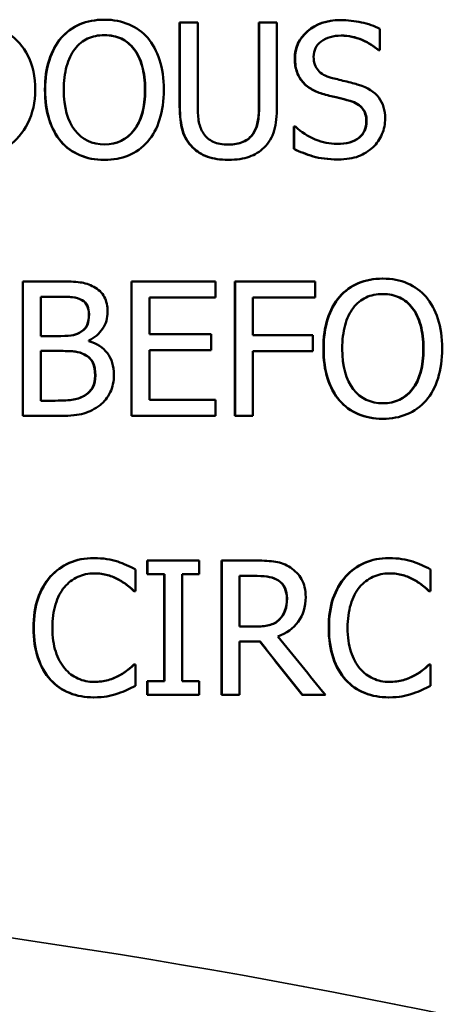
# Model space of a CAD drawing. Units: inches. Extents: x 0.1 to 21.9, y 0.1 to 16.9.
# Drawn here: x 10.2 to 10.3, y 11.8 to 12.2 of the extents above; entities that cross this region are included whole.
import ezdxf

# ---------------------------------------------------------------- set-up
doc = ezdxf.new("R2010")
doc.units = ezdxf.units.IN
doc.header["$MEASUREMENT"] = 0
doc.layers.add('Visible (ANSI)', color=7, linetype='Continuous', lineweight=50)
doc.layers.add('Visible Narrow (ANSI)', color=7, linetype='Continuous', lineweight=35)

msp = doc.modelspace()

# ---------------------------------------------------------------- linework, layer by layer
at = {"layer": 'Visible (ANSI)'}
for p, q in [((10.20366, 12.21472), (10.20375, 12.21472)), ((10.23174, 12.21367), (10.23184, 12.21367)), ((10.23174, 12.18247), (10.23174, 12.21367)), ((10.23848, 12.21367), (10.23184, 12.21367)), ((10.23184, 12.18247), (10.23184, 12.21367)), ((10.23848, 12.21367), (10.23848, 12.18247)), ((10.26122, 12.21367), (10.26132, 12.21367)), ((10.26122, 12.18231), (10.26122, 12.21367)), ((10.26795, 12.21367), (10.26132, 12.21367)), ((10.26132, 12.18231), (10.26132, 12.21367)), ((10.26795, 12.21367), (10.26795, 12.18247)), ((10.29135, 12.21456), (10.29146, 12.21456)), ((10.30629, 12.21132), (10.30629, 12.20338)), ((10.1876, 12.20796), (10.18769, 12.20796)), ((10.30569, 12.20338), (10.3058, 12.20338)), ((10.3058, 12.20338), (10.30629, 12.20338)), ((10.27781, 12.19122), (10.27792, 12.19122)), ((10.28605, 12.18681), (10.28616, 12.18681)), ((10.27421, 12.17501), (10.27432, 12.17501)), ((10.27421, 12.16667), (10.27421, 12.17501)), ((10.27481, 12.17501), (10.27432, 12.17501)), ((10.27432, 12.16667), (10.27432, 12.17501)), ((10.27421, 12.16667), (10.27432, 12.16667)), ((10.20366, 12.16262), (10.20375, 12.16262)), ((10.24978, 12.16262), (10.24988, 12.16262)), ((10.29058, 12.16278), (10.29069, 12.16278)), ((10.17334, 12.11742), (10.17342, 12.11742)), ((10.17334, 12.06742), (10.17334, 12.11742)), ((10.18665, 12.11742), (10.17342, 12.11742)), ((10.17342, 12.06742), (10.17342, 12.11742)), ((10.21379, 12.11742), (10.21388, 12.11742)), ((10.21379, 12.06742), (10.21379, 12.11742)), ((10.2451, 12.11742), (10.21388, 12.11742)), ((10.21388, 12.06742), (10.21388, 12.11742)), ((10.2451, 12.11742), (10.2451, 12.1115)), ((10.25228, 12.11742), (10.25239, 12.11742)), ((10.25228, 12.06742), (10.25228, 12.11742)), ((10.28222, 12.11742), (10.25239, 12.11742)), ((10.25239, 12.06742), (10.25239, 12.11742)), ((10.28222, 12.11742), (10.28222, 12.1115)), ((10.30725, 12.11847), (10.30736, 12.11847)), ((10.18641, 12.11175), (10.18006, 12.11175)), ((10.18006, 12.09712), (10.18006, 12.11175)), ((10.19538, 12.11045), (10.19547, 12.11045)), ((10.22052, 12.1115), (10.22052, 12.09781)), ((10.22052, 12.1115), (10.2451, 12.1115)), ((10.25902, 12.1115), (10.25902, 12.0974)), ((10.25902, 12.1115), (10.28222, 12.1115)), ((10.29121, 12.11171), (10.29132, 12.11171)), ((10.24344, 12.09781), (10.22052, 12.09781)), ((10.24344, 12.09781), (10.24344, 12.09189)), ((10.18006, 12.09712), (10.18758, 12.09712)), ((10.19794, 12.09546), (10.19794, 12.09522)), ((10.28125, 12.0974), (10.25902, 12.0974)), ((10.28125, 12.0974), (10.28125, 12.09149)), ((10.18758, 12.09157), (10.18006, 12.09157)), ((10.18006, 12.07309), (10.18006, 12.09157)), ((10.22052, 12.09189), (10.22052, 12.07334)), ((10.22052, 12.09189), (10.24344, 12.09189)), ((10.25902, 12.09149), (10.25902, 12.06742)), ((10.25902, 12.09149), (10.28125, 12.09149)), ((10.19623, 12.09027), (10.19632, 12.09027)), ((10.18006, 12.07309), (10.18544, 12.07309)), ((10.19668, 12.0752), (10.19677, 12.0752)), ((10.2451, 12.07334), (10.22052, 12.07334)), ((10.2451, 12.07334), (10.2451, 12.06742)), ((10.17334, 12.06742), (10.17342, 12.06742)), ((10.17342, 12.06742), (10.18775, 12.06742)), ((10.21379, 12.06742), (10.21388, 12.06742)), ((10.21388, 12.06742), (10.2451, 12.06742)), ((10.25228, 12.06742), (10.25239, 12.06742)), ((10.25239, 12.06742), (10.25902, 12.06742)), ((10.30725, 12.06637), (10.30736, 12.06637)), ((10.19982, 12.01456), (10.19991, 12.01456)), ((10.21963, 12.01367), (10.21973, 12.01367)), ((10.21963, 12.00856), (10.21963, 12.01367)), ((10.23906, 12.01367), (10.21973, 12.01367)), ((10.21973, 12.00856), (10.21973, 12.01367)), ((10.23906, 12.01367), (10.23906, 12.00856)), ((10.24733, 12.01367), (10.24743, 12.01367)), ((10.24733, 11.96367), (10.24733, 12.01367)), ((10.26029, 12.01367), (10.24743, 12.01367)), ((10.24743, 11.96367), (10.24743, 12.01367)), ((10.30964, 12.01456), (10.30976, 12.01456)), ((10.21532, 12.01035), (10.21532, 12.00232)), ((10.32515, 12.01035), (10.32515, 12.00232)), ((10.21963, 12.00856), (10.21973, 12.00856)), ((10.21973, 12.00856), (10.22608, 12.00856)), ((10.22598, 11.96877), (10.22598, 12.00856)), ((10.22608, 11.96877), (10.22608, 12.00856)), ((10.23271, 12.00856), (10.23271, 11.96877)), ((10.23271, 12.00856), (10.23906, 12.00856)), ((10.26065, 12.00792), (10.25406, 12.00792)), ((10.25406, 11.98912), (10.25406, 12.00792)), ((10.26847, 12.00621), (10.26857, 12.00621)), ((10.2147, 12.00232), (10.2148, 12.00232)), ((10.2148, 12.00232), (10.21532, 12.00232)), ((10.32451, 12.00232), (10.32462, 12.00232)), ((10.32462, 12.00232), (10.32515, 12.00232)), ((10.26879, 11.99171), (10.2689, 11.99171)), ((10.25406, 11.98912), (10.25988, 11.98912)), ((10.25406, 11.98356), (10.25406, 11.96367)), ((10.25406, 11.98356), (10.26166, 11.98356)), ((10.21474, 11.97501), (10.21484, 11.97501)), ((10.21532, 11.97501), (10.21484, 11.97501)), ((10.21532, 11.97501), (10.21532, 11.96707)), ((10.32455, 11.97501), (10.32467, 11.97501)), ((10.32515, 11.97501), (10.32467, 11.97501)), ((10.32515, 11.97501), (10.32515, 11.96707)), ((10.20945, 11.971), (10.20954, 11.971)), ((10.31925, 11.971), (10.31937, 11.971)), ((10.21963, 11.96877), (10.21973, 11.96877)), ((10.21963, 11.96367), (10.21963, 11.96877)), ((10.22608, 11.96877), (10.21973, 11.96877)), ((10.21973, 11.96367), (10.21973, 11.96877)), ((10.23906, 11.96877), (10.23271, 11.96877)), ((10.23906, 11.96877), (10.23906, 11.96367)), ((10.1997, 11.96278), (10.19979, 11.96278)), ((10.21963, 11.96367), (10.21973, 11.96367)), ((10.21973, 11.96367), (10.23906, 11.96367)), ((10.24733, 11.96367), (10.24743, 11.96367)), ((10.24743, 11.96367), (10.25406, 11.96367)), ((10.27732, 11.96367), (10.27743, 11.96367)), ((10.27743, 11.96367), (10.28604, 11.96367)), ((10.30952, 11.96278), (10.30964, 11.96278))]:
    msp.add_line(p, q, dxfattribs=at)
for points, knots in [([(10.1876, 12.20796), (10.18954, 12.21017), (10.19187, 12.21185), (10.19458, 12.213), (10.19729, 12.21415), (10.20031, 12.21472), (10.20366, 12.21472)], [0, 0, 0, 0, 1, 1, 1, 2, 2, 2, 2]), ([(10.18769, 12.20796), (10.18963, 12.21017), (10.19196, 12.21185), (10.19467, 12.213), (10.19738, 12.21415), (10.20041, 12.21472), (10.20375, 12.21472)], [0, 0, 0, 0, 1, 1, 1, 2, 2, 2, 2]), ([(10.20375, 12.21472), (10.20715, 12.21472), (10.21021, 12.21413), (10.21293, 12.21294), (10.21566, 12.21175), (10.21796, 12.21009), (10.21985, 12.20796)], [0, 0, 0, 0, 1, 1, 1, 2, 2, 2, 2]), ([(10.27458, 12.20026), (10.27458, 12.20431), (10.27615, 12.20771), (10.2793, 12.21045), (10.28246, 12.21319), (10.28647, 12.21456), (10.29135, 12.21456)], [0, 0, 0, 0, 1, 1, 1, 2, 2, 2, 2]), ([(10.27468, 12.20026), (10.27468, 12.20431), (10.27626, 12.20771), (10.27941, 12.21045), (10.28257, 12.21319), (10.28658, 12.21456), (10.29146, 12.21456)], [0, 0, 0, 0, 1, 1, 1, 2, 2, 2, 2]), ([(10.29146, 12.21456), (10.29426, 12.21456), (10.2969, 12.21428), (10.29938, 12.21373), (10.30186, 12.21318), (10.30416, 12.21237), (10.30629, 12.21132)], [0, 0, 0, 0, 1, 1, 1, 2, 2, 2, 2]), ([(10.16788, 12.2097), (10.17109, 12.20756), (10.17358, 12.20473), (10.17535, 12.20121), (10.17711, 12.19768), (10.178, 12.19349), (10.178, 12.18863)], [0, 0, 0, 0, 1, 1, 1, 2, 2, 2, 2]), ([(10.18161, 12.18867), (10.18161, 12.19286), (10.18213, 12.19654), (10.18317, 12.19973), (10.18421, 12.20292), (10.18569, 12.20566), (10.1876, 12.20796)], [0, 0, 0, 0, 1, 1, 1, 2, 2, 2, 2]), ([(10.1817, 12.18867), (10.1817, 12.19286), (10.18222, 12.19654), (10.18326, 12.19973), (10.1843, 12.20292), (10.18578, 12.20566), (10.18769, 12.20796)], [0, 0, 0, 0, 1, 1, 1, 2, 2, 2, 2]), ([(10.19271, 12.20378), (10.19408, 12.20557), (10.19567, 12.20688), (10.19748, 12.20771), (10.19929, 12.20855), (10.20139, 12.20897), (10.20379, 12.20897)], [-2, -2, -2, -2, -1, -1, -1, 0, 0, 0, 0]), ([(10.21474, 12.20378), (10.21342, 12.20551), (10.21183, 12.20681), (10.20997, 12.20767), (10.20813, 12.20853), (10.20607, 12.20896), (10.20379, 12.20897)], [0, 0, 0, 0, 1, 1, 1, 1.986728, 1.986728, 1.986728, 1.986728]), ([(10.20379, 12.20897), (10.20611, 12.20897), (10.2082, 12.20854), (10.21006, 12.20767), (10.21192, 12.20681), (10.21351, 12.20551), (10.21483, 12.20378)], [-2, -2, -2, -2, -1, -1, -1, 0, 0, 0, 0]), ([(10.21985, 12.20796), (10.22174, 12.20574), (10.22321, 12.20301), (10.22426, 12.19977), (10.22531, 12.19653), (10.22583, 12.19283), (10.22583, 12.18867)], [0, 0, 0, 0, 1, 1, 1, 2, 2, 2, 2]), ([(10.2919, 12.20881), (10.28883, 12.20881), (10.28635, 12.20808), (10.28445, 12.20664), (10.28255, 12.20519), (10.2816, 12.2033), (10.2816, 12.20095)], [0, 0, 0, 0, 1, 1, 1, 2, 2, 2, 2]), ([(10.3058, 12.20338), (10.30422, 12.20484), (10.30218, 12.20611), (10.2997, 12.20719), (10.29722, 12.20827), (10.29462, 12.20881), (10.2919, 12.20881)], [0, 0, 0, 0, 1, 1, 1, 2, 2, 2, 2]), ([(10.30569, 12.20338), (10.3041, 12.20484), (10.30207, 12.20611), (10.29959, 12.20719), (10.29715, 12.20825), (10.29458, 12.20879), (10.2919, 12.20881)], [0, 0, 0, 0, 1, 1, 1, 1.986319, 1.986319, 1.986319, 1.986319]), ([(10.18862, 12.18867), (10.18862, 12.19191), (10.18897, 12.19481), (10.18967, 12.19738), (10.19037, 12.19995), (10.19138, 12.20208), (10.19271, 12.20378)], [-2, -2, -2, -2, -1, -1, -1, 0, 0, 0, 0]), ([(10.21882, 12.18867), (10.21882, 12.19196), (10.21847, 12.19489), (10.21775, 12.19744), (10.21704, 12.19999), (10.21603, 12.20211), (10.21474, 12.20378)], [0, 0, 0, 0, 1, 1, 1, 2, 2, 2, 2]), ([(10.21483, 12.20378), (10.21613, 12.20211), (10.21713, 12.19999), (10.21785, 12.19744), (10.21856, 12.19489), (10.21892, 12.19196), (10.21892, 12.18867)], [-2, -2, -2, -2, -1, -1, -1, 0, 0, 0, 0]), ([(10.27781, 12.19122), (10.27679, 12.19233), (10.27599, 12.19363), (10.27543, 12.19511), (10.27486, 12.1966), (10.27458, 12.19831), (10.27458, 12.20026)], [0, 0, 0, 0, 1, 1, 1, 2, 2, 2, 2]), ([(10.27792, 12.19122), (10.27689, 12.19233), (10.2761, 12.19363), (10.27553, 12.19511), (10.27497, 12.1966), (10.27468, 12.19831), (10.27468, 12.20026)], [0, 0, 0, 0, 1, 1, 1, 2, 2, 2, 2]), ([(10.2816, 12.20095), (10.2816, 12.19884), (10.28216, 12.19716), (10.28327, 12.1959), (10.28439, 12.19465), (10.286, 12.19373), (10.2881, 12.19317)], [0, 0, 0, 0, 1, 1, 1, 2, 2, 2, 2]), ([(10.2881, 12.19317), (10.2895, 12.19279), (10.29122, 12.19236), (10.29326, 12.19187), (10.29529, 12.19138), (10.29698, 12.19094), (10.29833, 12.19053)], [0, 0, 0, 0, 1, 1, 1, 2, 2, 2, 2]), ([(10.28605, 12.18681), (10.28433, 12.18726), (10.28279, 12.18784), (10.28143, 12.18853), (10.28007, 12.18922), (10.27886, 12.19011), (10.27781, 12.19122)], [0, 0, 0, 0, 1, 1, 1, 2, 2, 2, 2]), ([(10.28616, 12.18681), (10.28444, 12.18726), (10.2829, 12.18784), (10.28154, 12.18853), (10.28017, 12.18922), (10.27897, 12.19011), (10.27792, 12.19122)], [0, 0, 0, 0, 1, 1, 1, 2, 2, 2, 2]), ([(10.29833, 12.19053), (10.30175, 12.18948), (10.30426, 12.18789), (10.30584, 12.18577), (10.30743, 12.18365), (10.30823, 12.18104), (10.30823, 12.17793)], [0, 0, 0, 0, 1, 1, 1, 2, 2, 2, 2]), ([(10.178, 12.18863), (10.178, 12.18406), (10.17707, 12.17994), (10.17523, 12.17627), (10.17338, 12.1726), (10.1709, 12.16973), (10.1678, 12.16768)], [0, 0, 0, 0, 1, 1, 1, 2, 2, 2, 2]), ([(10.18756, 12.16942), (10.18565, 12.17164), (10.18418, 12.17437), (10.18315, 12.17763), (10.18213, 12.18088), (10.18161, 12.18456), (10.18161, 12.18867)], [0, 0, 0, 0, 1, 1, 1, 2, 2, 2, 2]), ([(10.18765, 12.16942), (10.18573, 12.17164), (10.18426, 12.17437), (10.18324, 12.17763), (10.18221, 12.18088), (10.1817, 12.18456), (10.1817, 12.18867)], [0, 0, 0, 0, 1, 1, 1, 2, 2, 2, 2]), ([(10.20379, 12.16837), (10.19918, 12.16837), (10.1955, 12.17011), (10.19275, 12.1736), (10.19, 12.17708), (10.18862, 12.18211), (10.18862, 12.18867)], [-2, -2, -2, -2, -1, -1, -1, 0, 0, 0, 0]), ([(10.20379, 12.16837), (10.20836, 12.16839), (10.212, 12.17014), (10.21472, 12.1736), (10.21745, 12.17708), (10.21882, 12.18211), (10.21882, 12.18867)], [0.006675, 0.006675, 0.006675, 0.006675, 1, 1, 1, 2, 2, 2, 2]), ([(10.21892, 12.18867), (10.21892, 12.18211), (10.21755, 12.17708), (10.21481, 12.1736), (10.21208, 12.17011), (10.2084, 12.16837), (10.20379, 12.16837)], [-2, -2, -2, -2, -1, -1, -1, 0, 0, 0, 0]), ([(10.22583, 12.18867), (10.22583, 12.18462), (10.22532, 12.18095), (10.2243, 12.17767), (10.22327, 12.17439), (10.22179, 12.17164), (10.21985, 12.16942)], [0, 0, 0, 0, 1, 1, 1, 2, 2, 2, 2]), ([(10.29506, 12.18454), (10.29353, 12.18497), (10.29212, 12.18533), (10.29084, 12.18563), (10.28956, 12.18593), (10.28797, 12.18632), (10.28605, 12.18681)], [0, 0, 0, 0, 1, 1, 1, 2, 2, 2, 2]), ([(10.29518, 12.18454), (10.29364, 12.18497), (10.29223, 12.18533), (10.29095, 12.18563), (10.28967, 12.18593), (10.28808, 12.18632), (10.28616, 12.18681)], [0, 0, 0, 0, 1, 1, 1, 2, 2, 2, 2]), ([(10.23652, 12.16723), (10.23476, 12.16896), (10.23353, 12.17104), (10.23282, 12.17347), (10.2321, 12.17591), (10.23174, 12.1789), (10.23174, 12.18247)], [0, 0, 0, 0, 1, 1, 1, 2, 2, 2, 2]), ([(10.23662, 12.16723), (10.23486, 12.16896), (10.23363, 12.17104), (10.23291, 12.17347), (10.2322, 12.17591), (10.23184, 12.1789), (10.23184, 12.18247)], [0, 0, 0, 0, 1, 1, 1, 2, 2, 2, 2]), ([(10.23848, 12.18247), (10.23848, 12.18015), (10.23862, 12.1782), (10.23892, 12.17664), (10.23922, 12.17507), (10.23978, 12.17365), (10.24062, 12.17238)], [0, 0, 0, 0, 1, 1, 1, 2, 2, 2, 2]), ([(10.25907, 12.17238), (10.25991, 12.17365), (10.26047, 12.17506), (10.26077, 12.17662), (10.26107, 12.17817), (10.26122, 12.18007), (10.26122, 12.18231)], [0, 0, 0, 0, 1, 1, 1, 2, 2, 2, 2]), ([(10.25918, 12.17238), (10.26001, 12.17365), (10.26058, 12.17506), (10.26088, 12.17662), (10.26117, 12.17817), (10.26132, 12.18007), (10.26132, 12.18231)], [0, 0, 0, 0, 1, 1, 1, 2, 2, 2, 2]), ([(10.26795, 12.18247), (10.26795, 12.17899), (10.2676, 12.176), (10.2669, 12.17352), (10.2662, 12.17103), (10.26496, 12.16894), (10.26318, 12.16723)], [0, 0, 0, 0, 1, 1, 1, 2, 2, 2, 2]), ([(10.30121, 12.17688), (10.30121, 12.17888), (10.30071, 12.1805), (10.29973, 12.18174), (10.29875, 12.18298), (10.29719, 12.18392), (10.29506, 12.18454)], [0, 0, 0, 0, 1, 1, 1, 2, 2, 2, 2]), ([(10.30132, 12.17688), (10.30132, 12.17888), (10.30083, 12.1805), (10.29984, 12.18174), (10.29886, 12.18298), (10.2973, 12.18392), (10.29518, 12.18454)], [0, 0, 0, 0, 1, 1, 1, 2, 2, 2, 2]), ([(10.27481, 12.17501), (10.27699, 12.17296), (10.27946, 12.17137), (10.28222, 12.17023), (10.28498, 12.1691), (10.28765, 12.16853), (10.29021, 12.16853)], [0, 0, 0, 0, 1, 1, 1, 2, 2, 2, 2]), ([(10.29021, 12.16853), (10.29387, 12.16853), (10.29664, 12.16929), (10.29851, 12.17082), (10.30038, 12.17235), (10.30132, 12.17437), (10.30132, 12.17688)], [0, 0, 0, 0, 1, 1, 1, 2, 2, 2, 2]), ([(10.29021, 12.16853), (10.29381, 12.16855), (10.29654, 12.16931), (10.2984, 12.17082), (10.30027, 12.17235), (10.30121, 12.17437), (10.30121, 12.17688)], [0.010145, 0.010145, 0.010145, 0.010145, 1, 1, 1, 2, 2, 2, 2]), ([(10.30823, 12.17793), (10.30823, 12.17596), (10.30783, 12.17403), (10.30704, 12.17214), (10.30624, 12.17025), (10.30513, 12.16864), (10.3037, 12.16732)], [0, 0, 0, 0, 1, 1, 1, 2, 2, 2, 2]), ([(10.24062, 12.17238), (10.24151, 12.17103), (10.24272, 12.17001), (10.24426, 12.16932), (10.24579, 12.16863), (10.24767, 12.16829), (10.24988, 12.16829)], [0, 0, 0, 0, 1, 1, 1, 2, 2, 2, 2]), ([(10.24988, 12.16829), (10.25195, 12.16829), (10.2538, 12.16863), (10.25542, 12.16932), (10.25703, 12.17001), (10.25829, 12.17103), (10.25918, 12.17238)], [0, 0, 0, 0, 1, 1, 1, 2, 2, 2, 2]), ([(10.24988, 12.16829), (10.25191, 12.1683), (10.25372, 12.16864), (10.25531, 12.16932), (10.25693, 12.17001), (10.25818, 12.17103), (10.25907, 12.17238)], [0.01647, 0.01647, 0.01647, 0.01647, 1, 1, 1, 2, 2, 2, 2]), ([(10.20366, 12.16262), (10.20029, 12.16262), (10.19725, 12.16319), (10.19456, 12.16434), (10.19186, 12.16549), (10.18953, 12.16718), (10.18756, 12.16942)], [0, 0, 0, 0, 1, 1, 1, 2, 2, 2, 2]), ([(10.20375, 12.16262), (10.20038, 12.16262), (10.19735, 12.16319), (10.19465, 12.16434), (10.19195, 12.16549), (10.18962, 12.16718), (10.18765, 12.16942)], [0, 0, 0, 0, 1, 1, 1, 2, 2, 2, 2]), ([(10.21985, 12.16942), (10.2178, 12.1671), (10.21542, 12.16538), (10.21271, 12.16428), (10.21, 12.16317), (10.20701, 12.16262), (10.20375, 12.16262)], [0, 0, 0, 0, 1, 1, 1, 2, 2, 2, 2]), ([(10.24978, 12.16262), (10.24684, 12.16262), (10.24428, 12.163), (10.24209, 12.16377), (10.23991, 12.16454), (10.23805, 12.1657), (10.23652, 12.16723)], [0, 0, 0, 0, 1, 1, 1, 2, 2, 2, 2]), ([(10.24988, 12.16262), (10.24694, 12.16262), (10.24438, 12.163), (10.2422, 12.16377), (10.24001, 12.16454), (10.23815, 12.1657), (10.23662, 12.16723)], [0, 0, 0, 0, 1, 1, 1, 2, 2, 2, 2]), ([(10.26318, 12.16723), (10.26159, 12.16567), (10.25974, 12.16451), (10.25764, 12.16375), (10.25554, 12.16299), (10.25295, 12.16262), (10.24988, 12.16262)], [0, 0, 0, 0, 1, 1, 1, 2, 2, 2, 2]), ([(10.3037, 12.16732), (10.30211, 12.16586), (10.30031, 12.16474), (10.29829, 12.16395), (10.29627, 12.16317), (10.29373, 12.16278), (10.29069, 12.16278)], [0, 0, 0, 0, 1, 1, 1, 2, 2, 2, 2]), ([(10.29058, 12.16278), (10.28697, 12.16278), (10.2839, 12.16316), (10.28137, 12.16391), (10.27883, 12.16467), (10.27645, 12.16559), (10.27421, 12.16667)], [0, 0, 0, 0, 1, 1, 1, 2, 2, 2, 2]), ([(10.29069, 12.16278), (10.28708, 12.16278), (10.28401, 12.16316), (10.28147, 12.16391), (10.27894, 12.16467), (10.27656, 12.16559), (10.27432, 12.16667)], [0, 0, 0, 0, 1, 1, 1, 2, 2, 2, 2]), ([(10.18665, 12.11742), (10.19021, 12.11742), (10.19288, 12.1173), (10.19466, 12.11707), (10.19644, 12.11685), (10.19814, 12.11628), (10.19976, 12.11539)], [0, 0, 0, 0, 1, 1, 1, 2, 2, 2, 2]), ([(10.29121, 12.11171), (10.29315, 12.11392), (10.29547, 12.1156), (10.29818, 12.11675), (10.30088, 12.1179), (10.30391, 12.11847), (10.30725, 12.11847)], [0, 0, 0, 0, 1, 1, 1, 2, 2, 2, 2]), ([(10.29132, 12.11171), (10.29326, 12.11392), (10.29558, 12.1156), (10.29829, 12.11675), (10.301, 12.1179), (10.30402, 12.11847), (10.30736, 12.11847)], [0, 0, 0, 0, 1, 1, 1, 2, 2, 2, 2]), ([(10.30736, 12.11847), (10.31076, 12.11847), (10.31381, 12.11788), (10.31653, 12.11669), (10.31925, 12.1155), (10.32156, 12.11384), (10.32344, 12.11171)], [0, 0, 0, 0, 1, 1, 1, 2, 2, 2, 2]), ([(10.19976, 12.11539), (10.20157, 12.11445), (10.20288, 12.1132), (10.2037, 12.11165), (10.20453, 12.11009), (10.20494, 12.10826), (10.20494, 12.10616)], [0, 0, 0, 0, 1, 1, 1, 2, 2, 2, 2]), ([(10.29633, 12.10753), (10.2977, 12.10932), (10.29929, 12.11063), (10.3011, 12.11146), (10.3029, 12.1123), (10.305, 12.11272), (10.3074, 12.11272)], [-2, -2, -2, -2, -1, -1, -1, 0, 0, 0, 0]), ([(10.31831, 12.10753), (10.317, 12.10926), (10.31541, 12.11056), (10.31355, 12.11142), (10.31172, 12.11227), (10.30967, 12.1127), (10.3074, 12.11272)], [0, 0, 0, 0, 1, 1, 1, 1.983422, 1.983422, 1.983422, 1.983422]), ([(10.3074, 12.11272), (10.30972, 12.11272), (10.31181, 12.11229), (10.31366, 12.11142), (10.31552, 12.11056), (10.31711, 12.10926), (10.31843, 12.10753)], [-2, -2, -2, -2, -1, -1, -1, 0, 0, 0, 0]), ([(10.19538, 12.11045), (10.1943, 12.11104), (10.19311, 12.11141), (10.1918, 12.11154), (10.19051, 12.11168), (10.18871, 12.11175), (10.18641, 12.11175)], [0, 0, 0, 0, 1, 1, 1, 1.987409, 1.987409, 1.987409, 1.987409]), ([(10.18641, 12.11175), (10.18876, 12.11175), (10.19058, 12.11168), (10.19189, 12.11154), (10.1932, 12.11141), (10.19439, 12.11104), (10.19547, 12.11045)], [-2, -2, -2, -2, -1, -1, -1, 0, 0, 0, 0]), ([(10.19793, 12.10522), (10.19793, 12.10641), (10.19773, 12.10745), (10.19732, 12.10834), (10.19692, 12.10923), (10.19627, 12.10994), (10.19538, 12.11045)], [0, 0, 0, 0, 1, 1, 1, 2, 2, 2, 2]), ([(10.19547, 12.11045), (10.19636, 12.10994), (10.19701, 12.10923), (10.19741, 12.10834), (10.19782, 12.10745), (10.19802, 12.10641), (10.19802, 12.10522)], [-2, -2, -2, -2, -1, -1, -1, 0, 0, 0, 0]), ([(10.28523, 12.09242), (10.28523, 12.09661), (10.28574, 12.10029), (10.28678, 12.10348), (10.28782, 12.10667), (10.28929, 12.10941), (10.29121, 12.11171)], [0, 0, 0, 0, 1, 1, 1, 2, 2, 2, 2]), ([(10.28534, 12.09242), (10.28534, 12.09661), (10.28585, 12.10029), (10.28689, 12.10348), (10.28793, 12.10667), (10.2894, 12.10941), (10.29132, 12.11171)], [0, 0, 0, 0, 1, 1, 1, 2, 2, 2, 2]), ([(10.32344, 12.11171), (10.32533, 12.10949), (10.3268, 12.10676), (10.32785, 12.10352), (10.3289, 12.10028), (10.32942, 12.09658), (10.32942, 12.09242)], [0, 0, 0, 0, 1, 1, 1, 2, 2, 2, 2]), ([(10.19514, 12.09878), (10.19616, 12.09943), (10.19689, 12.10027), (10.1973, 12.10131), (10.19772, 12.10235), (10.19793, 12.10366), (10.19793, 12.10522)], [0, 0, 0, 0, 1, 1, 1, 2, 2, 2, 2]), ([(10.19802, 12.10522), (10.19802, 12.10366), (10.19781, 12.10235), (10.19739, 12.10131), (10.19698, 12.10027), (10.19626, 12.09943), (10.19523, 12.09878)], [-2, -2, -2, -2, -1, -1, -1, 0, 0, 0, 0]), ([(10.20494, 12.10616), (10.20494, 12.10381), (10.20432, 12.1017), (10.20308, 12.09983), (10.20184, 12.09797), (10.20013, 12.09651), (10.19794, 12.09546)], [0, 0, 0, 0, 1, 1, 1, 2, 2, 2, 2]), ([(10.29225, 12.09242), (10.29225, 12.09566), (10.2926, 12.09856), (10.2933, 12.10113), (10.294, 12.1037), (10.29501, 12.10583), (10.29633, 12.10753)], [-2, -2, -2, -2, -1, -1, -1, 0, 0, 0, 0]), ([(10.32239, 12.09242), (10.32239, 12.09571), (10.32204, 12.09864), (10.32132, 12.10119), (10.32061, 12.10374), (10.31961, 12.10586), (10.31831, 12.10753)], [0, 0, 0, 0, 1, 1, 1, 2, 2, 2, 2]), ([(10.31843, 12.10753), (10.31973, 12.10586), (10.32073, 12.10374), (10.32144, 12.10119), (10.32216, 12.09864), (10.32251, 12.09571), (10.32251, 12.09242)], [-2, -2, -2, -2, -1, -1, -1, 0, 0, 0, 0]), ([(10.18758, 12.09712), (10.18962, 12.09712), (10.19112, 12.09723), (10.19209, 12.09744), (10.19307, 12.09766), (10.19409, 12.09811), (10.19514, 12.09878)], [0.014282, 0.014282, 0.014282, 0.014282, 1, 1, 1, 2, 2, 2, 2]), ([(10.19523, 12.09878), (10.19418, 12.09811), (10.19316, 12.09766), (10.19218, 12.09744), (10.19119, 12.09723), (10.18966, 12.09712), (10.18758, 12.09712)], [-2, -2, -2, -2, -1, -1, -1, 0, 0, 0, 0]), ([(10.19794, 12.09522), (10.20091, 12.0944), (10.20321, 12.09293), (10.20484, 12.09078), (10.20647, 12.08863), (10.20728, 12.08596), (10.20728, 12.08278)], [0, 0, 0, 0, 1, 1, 1, 2, 2, 2, 2]), ([(10.19623, 12.09027), (10.19518, 12.09081), (10.19403, 12.09116), (10.19279, 12.09133), (10.19157, 12.09149), (10.18983, 12.09157), (10.18758, 12.09157)], [0, 0, 0, 0, 1, 1, 1, 1.987072, 1.987072, 1.987072, 1.987072]), ([(10.18758, 12.09157), (10.18988, 12.09157), (10.19164, 12.09149), (10.19288, 12.09133), (10.19412, 12.09116), (10.19527, 12.09081), (10.19632, 12.09027)], [-2, -2, -2, -2, -1, -1, -1, 0, 0, 0, 0]), ([(10.29117, 12.07317), (10.28925, 12.07539), (10.28778, 12.07812), (10.28676, 12.08138), (10.28574, 12.08463), (10.28523, 12.08831), (10.28523, 12.09242)], [0, 0, 0, 0, 1, 1, 1, 2, 2, 2, 2]), ([(10.29128, 12.07317), (10.28936, 12.07539), (10.2879, 12.07812), (10.28687, 12.08138), (10.28585, 12.08463), (10.28534, 12.08831), (10.28534, 12.09242)], [0, 0, 0, 0, 1, 1, 1, 2, 2, 2, 2]), ([(10.3074, 12.07212), (10.30279, 12.07212), (10.29912, 12.07386), (10.29637, 12.07735), (10.29362, 12.08083), (10.29225, 12.08586), (10.29225, 12.09242)], [-2, -2, -2, -2, -1, -1, -1, 0, 0, 0, 0]), ([(10.3074, 12.07212), (10.31195, 12.07215), (10.31558, 12.07389), (10.31829, 12.07735), (10.32103, 12.08083), (10.32239, 12.08586), (10.32239, 12.09242)], [0.008338, 0.008338, 0.008338, 0.008338, 1, 1, 1, 2, 2, 2, 2]), ([(10.32251, 12.09242), (10.32251, 12.08586), (10.32115, 12.08083), (10.31841, 12.07735), (10.31568, 12.07386), (10.31201, 12.07212), (10.3074, 12.07212)], [-2, -2, -2, -2, -1, -1, -1, 0, 0, 0, 0]), ([(10.32942, 12.09242), (10.32942, 12.08837), (10.32891, 12.0847), (10.32789, 12.08142), (10.32686, 12.07814), (10.32538, 12.07539), (10.32344, 12.07317)], [0, 0, 0, 0, 1, 1, 1, 2, 2, 2, 2]), ([(10.20028, 12.08249), (10.20028, 12.08438), (10.20001, 12.08594), (10.19947, 12.08715), (10.19893, 12.08837), (10.19785, 12.08941), (10.19623, 12.09027)], [0, 0, 0, 0, 1, 1, 1, 2, 2, 2, 2]), ([(10.19632, 12.09027), (10.19794, 12.08941), (10.19902, 12.08837), (10.19956, 12.08715), (10.2001, 12.08594), (10.20037, 12.08438), (10.20037, 12.08249)], [-2, -2, -2, -2, -1, -1, -1, 0, 0, 0, 0]), ([(10.19668, 12.0752), (10.19792, 12.07609), (10.19883, 12.07709), (10.19941, 12.0782), (10.19999, 12.0793), (10.20028, 12.08074), (10.20028, 12.08249)], [0, 0, 0, 0, 1, 1, 1, 2, 2, 2, 2]), ([(10.20037, 12.08249), (10.20037, 12.08074), (10.20008, 12.0793), (10.1995, 12.0782), (10.19892, 12.07709), (10.19801, 12.07609), (10.19677, 12.0752)], [-2, -2, -2, -2, -1, -1, -1, 0, 0, 0, 0]), ([(10.20728, 12.08278), (10.20728, 12.08029), (10.20681, 12.0781), (10.20587, 12.07619), (10.20493, 12.07429), (10.20367, 12.07271), (10.20211, 12.07147)], [0, 0, 0, 0, 1, 1, 1, 2, 2, 2, 2]), ([(10.18544, 12.07309), (10.18831, 12.07309), (10.19057, 12.07323), (10.19223, 12.0735), (10.1939, 12.07377), (10.19538, 12.07433), (10.19668, 12.0752)], [0.010112, 0.010112, 0.010112, 0.010112, 1, 1, 1, 2, 2, 2, 2]), ([(10.19677, 12.0752), (10.19547, 12.07433), (10.19399, 12.07377), (10.19232, 12.0735), (10.19065, 12.07323), (10.18835, 12.07309), (10.18544, 12.07309)], [-2, -2, -2, -2, -1, -1, -1, 0, 0, 0, 0]), ([(10.30725, 12.06637), (10.30388, 12.06637), (10.30085, 12.06694), (10.29816, 12.06809), (10.29546, 12.06924), (10.29313, 12.07093), (10.29117, 12.07317)], [0, 0, 0, 0, 1, 1, 1, 2, 2, 2, 2]), ([(10.30736, 12.06637), (10.30399, 12.06637), (10.30096, 12.06694), (10.29827, 12.06809), (10.29557, 12.06924), (10.29324, 12.07093), (10.29128, 12.07317)], [0, 0, 0, 0, 1, 1, 1, 2, 2, 2, 2]), ([(10.32344, 12.07317), (10.3214, 12.07085), (10.31902, 12.06913), (10.31631, 12.06803), (10.3136, 12.06692), (10.31062, 12.06637), (10.30736, 12.06637)], [0, 0, 0, 0, 1, 1, 1, 2, 2, 2, 2]), ([(10.20211, 12.07147), (10.20022, 12.07001), (10.1982, 12.06897), (10.19606, 12.06835), (10.19392, 12.06773), (10.19114, 12.06742), (10.18775, 12.06742)], [0, 0, 0, 0, 1, 1, 1, 2, 2, 2, 2]), ([(10.1836, 12.00767), (10.1856, 12.00991), (10.18796, 12.01162), (10.19068, 12.0128), (10.1934, 12.01397), (10.19645, 12.01456), (10.19982, 12.01456)], [0, 0, 0, 0, 1, 1, 1, 2, 2, 2, 2]), ([(10.18369, 12.00767), (10.18569, 12.00991), (10.18805, 12.01162), (10.19077, 12.0128), (10.19349, 12.01397), (10.19654, 12.01456), (10.19991, 12.01456)], [0, 0, 0, 0, 1, 1, 1, 2, 2, 2, 2]), ([(10.19991, 12.01456), (10.20159, 12.01456), (10.20316, 12.01444), (10.20463, 12.0142), (10.2061, 12.01395), (10.20745, 12.01364), (10.20869, 12.01326)], [0, 0, 0, 0, 1, 1, 1, 2, 2, 2, 2]), ([(10.26029, 12.01367), (10.26314, 12.01367), (10.26554, 12.01351), (10.26746, 12.0132), (10.26939, 12.01289), (10.27123, 12.01217), (10.27298, 12.01104)], [0, 0, 0, 0, 1, 1, 1, 2, 2, 2, 2]), ([(10.29344, 12.00767), (10.29543, 12.00991), (10.29779, 12.01162), (10.30051, 12.0128), (10.30323, 12.01397), (10.30627, 12.01456), (10.30964, 12.01456)], [0, 0, 0, 0, 1, 1, 1, 2, 2, 2, 2]), ([(10.29355, 12.00767), (10.29555, 12.00991), (10.2979, 12.01162), (10.30062, 12.0128), (10.30334, 12.01397), (10.30639, 12.01456), (10.30976, 12.01456)], [0, 0, 0, 0, 1, 1, 1, 2, 2, 2, 2]), ([(10.30976, 12.01456), (10.31143, 12.01456), (10.313, 12.01444), (10.31446, 12.0142), (10.31593, 12.01395), (10.31729, 12.01364), (10.31852, 12.01326)], [0, 0, 0, 0, 1, 1, 1, 2, 2, 2, 2]), ([(10.20869, 12.01326), (10.20977, 12.01291), (10.21087, 12.01249), (10.21199, 12.01199), (10.21311, 12.01149), (10.21422, 12.01094), (10.21532, 12.01035)], [0, 0, 0, 0, 1, 1, 1, 2, 2, 2, 2]), ([(10.27298, 12.01104), (10.27473, 12.0099), (10.27611, 12.00845), (10.27712, 12.00668), (10.27813, 12.00491), (10.27864, 12.00272), (10.27864, 12.0001)], [0, 0, 0, 0, 1, 1, 1, 2, 2, 2, 2]), ([(10.31852, 12.01326), (10.3196, 12.01291), (10.3207, 12.01249), (10.32182, 12.01199), (10.32293, 12.01149), (10.32405, 12.01094), (10.32515, 12.01035)], [0, 0, 0, 0, 1, 1, 1, 2, 2, 2, 2]), ([(10.17737, 11.98863), (10.17737, 11.99282), (10.17791, 11.99646), (10.17897, 11.99957), (10.18004, 12.00268), (10.18158, 12.00538), (10.1836, 12.00767)], [0, 0, 0, 0, 1, 1, 1, 2, 2, 2, 2]), ([(10.17746, 11.98863), (10.17746, 11.99282), (10.17799, 11.99646), (10.17906, 11.99957), (10.18012, 12.00268), (10.18167, 12.00538), (10.18369, 12.00767)], [0, 0, 0, 0, 1, 1, 1, 2, 2, 2, 2]), ([(10.19987, 12.00889), (10.19774, 12.00889), (10.19573, 12.00845), (10.19382, 12.00757), (10.19192, 12.00669), (10.19026, 12.00542), (10.18883, 12.00374)], [0, 0, 0, 0, 1, 1, 1, 2, 2, 2, 2]), ([(10.20918, 12.0065), (10.20791, 12.0072), (10.20653, 12.00777), (10.20503, 12.00822), (10.20353, 12.00867), (10.20181, 12.00889), (10.19987, 12.00889)], [0, 0, 0, 0, 1, 1, 1, 2, 2, 2, 2]), ([(10.20908, 12.0065), (10.20782, 12.0072), (10.20643, 12.00777), (10.20494, 12.00822), (10.20346, 12.00866), (10.20178, 12.00888), (10.19987, 12.00889)], [0, 0, 0, 0, 1, 1, 1, 1.984289, 1.984289, 1.984289, 1.984289]), ([(10.2147, 12.00232), (10.21411, 12.00286), (10.21336, 12.00351), (10.21244, 12.00427), (10.21152, 12.00503), (10.2104, 12.00577), (10.20908, 12.0065)], [0, 0, 0, 0, 1, 1, 1, 2, 2, 2, 2]), ([(10.2148, 12.00232), (10.21421, 12.00286), (10.21345, 12.00351), (10.21253, 12.00427), (10.21162, 12.00503), (10.2105, 12.00577), (10.20918, 12.0065)], [0, 0, 0, 0, 1, 1, 1, 2, 2, 2, 2]), ([(10.26847, 12.00621), (10.26752, 12.00684), (10.26643, 12.00727), (10.26517, 12.00753), (10.26394, 12.00778), (10.26244, 12.00791), (10.26065, 12.00792)], [0, 0, 0, 0, 1, 1, 1, 1.980893, 1.980893, 1.980893, 1.980893]), ([(10.26065, 12.00792), (10.26248, 12.00792), (10.26403, 12.00779), (10.26528, 12.00753), (10.26653, 12.00727), (10.26763, 12.00684), (10.26857, 12.00621)], [-2, -2, -2, -2, -1, -1, -1, 0, 0, 0, 0]), ([(10.27162, 11.99957), (10.27162, 12.00103), (10.27136, 12.00232), (10.27085, 12.00344), (10.27034, 12.00456), (10.26955, 12.00548), (10.26847, 12.00621)], [0, 0, 0, 0, 1, 1, 1, 2, 2, 2, 2]), ([(10.26857, 12.00621), (10.26965, 12.00548), (10.27045, 12.00456), (10.27096, 12.00344), (10.27147, 12.00232), (10.27173, 12.00103), (10.27173, 11.99957)], [-2, -2, -2, -2, -1, -1, -1, 0, 0, 0, 0]), ([(10.28722, 11.98863), (10.28722, 11.99282), (10.28775, 11.99646), (10.28881, 11.99957), (10.28988, 12.00268), (10.29142, 12.00538), (10.29344, 12.00767)], [0, 0, 0, 0, 1, 1, 1, 2, 2, 2, 2]), ([(10.28733, 11.98863), (10.28733, 11.99282), (10.28786, 11.99646), (10.28892, 11.99957), (10.28999, 12.00268), (10.29153, 12.00538), (10.29355, 12.00767)], [0, 0, 0, 0, 1, 1, 1, 2, 2, 2, 2]), ([(10.30972, 12.00889), (10.30759, 12.00889), (10.30557, 12.00845), (10.30367, 12.00757), (10.30178, 12.00669), (10.30011, 12.00542), (10.29868, 12.00374)], [0, 0, 0, 0, 1, 1, 1, 2, 2, 2, 2]), ([(10.31901, 12.0065), (10.31774, 12.0072), (10.31636, 12.00777), (10.31487, 12.00822), (10.31337, 12.00867), (10.31166, 12.00889), (10.30972, 12.00889)], [0, 0, 0, 0, 1, 1, 1, 2, 2, 2, 2]), ([(10.31889, 12.0065), (10.31763, 12.0072), (10.31625, 12.00777), (10.31475, 12.00822), (10.31329, 12.00866), (10.31161, 12.00888), (10.30972, 12.00889)], [0, 0, 0, 0, 1, 1, 1, 1.980098, 1.980098, 1.980098, 1.980098]), ([(10.32451, 12.00232), (10.32391, 12.00286), (10.32316, 12.00351), (10.32224, 12.00427), (10.32133, 12.00503), (10.32021, 12.00577), (10.31889, 12.0065)], [0, 0, 0, 0, 1, 1, 1, 2, 2, 2, 2]), ([(10.32462, 12.00232), (10.32403, 12.00286), (10.32328, 12.00351), (10.32236, 12.00427), (10.32145, 12.00503), (10.32033, 12.00577), (10.31901, 12.0065)], [0, 0, 0, 0, 1, 1, 1, 2, 2, 2, 2]), ([(10.18883, 12.00374), (10.18743, 12.00204), (10.18633, 11.9999), (10.18555, 11.99732), (10.18477, 11.99474), (10.18438, 11.99184), (10.18438, 11.98863)], [0, 0, 0, 0, 1, 1, 1, 2, 2, 2, 2]), ([(10.29868, 12.00374), (10.29728, 12.00204), (10.29619, 11.9999), (10.29541, 11.99732), (10.29463, 11.99474), (10.29424, 11.99184), (10.29424, 11.98863)], [0, 0, 0, 0, 1, 1, 1, 2, 2, 2, 2]), ([(10.27864, 12.0001), (10.27864, 11.99645), (10.27771, 11.99339), (10.27585, 11.99092), (10.27399, 11.98845), (10.27147, 11.98662), (10.26829, 11.98543)], [0, 0, 0, 0, 1, 1, 1, 2, 2, 2, 2]), ([(10.26879, 11.99171), (10.26976, 11.99263), (10.27048, 11.99373), (10.27093, 11.99503), (10.27139, 11.99633), (10.27162, 11.99784), (10.27162, 11.99957)], [0, 0, 0, 0, 1, 1, 1, 2, 2, 2, 2]), ([(10.27173, 11.99957), (10.27173, 11.99784), (10.2715, 11.99633), (10.27104, 11.99503), (10.27058, 11.99373), (10.26987, 11.99263), (10.2689, 11.99171)], [-2, -2, -2, -2, -1, -1, -1, 0, 0, 0, 0]), ([(10.25988, 11.98912), (10.26175, 11.98912), (10.26344, 11.98929), (10.26493, 11.98962), (10.26645, 11.98996), (10.26774, 11.99065), (10.26879, 11.99171)], [0.018249, 0.018249, 0.018249, 0.018249, 1, 1, 1, 2, 2, 2, 2]), ([(10.2689, 11.99171), (10.26785, 11.99065), (10.26656, 11.98996), (10.26504, 11.98962), (10.26351, 11.98928), (10.2618, 11.98912), (10.25988, 11.98912)], [-2, -2, -2, -2, -1, -1, -1, 0, 0, 0, 0]), ([(10.18364, 11.96934), (10.18165, 11.9715), (10.1801, 11.9742), (10.17901, 11.97745), (10.17792, 11.98069), (10.17737, 11.98441), (10.17737, 11.98863)], [0, 0, 0, 0, 1, 1, 1, 2, 2, 2, 2]), ([(10.18373, 11.96934), (10.18173, 11.9715), (10.18019, 11.9742), (10.1791, 11.97745), (10.17801, 11.98069), (10.17746, 11.98441), (10.17746, 11.98863)], [0, 0, 0, 0, 1, 1, 1, 2, 2, 2, 2]), ([(10.18438, 11.98863), (10.18438, 11.9852), (10.18479, 11.98225), (10.18561, 11.97978), (10.18643, 11.9773), (10.18756, 11.97522), (10.18899, 11.97352)], [0, 0, 0, 0, 1, 1, 1, 2, 2, 2, 2]), ([(10.29348, 11.96934), (10.29149, 11.9715), (10.28994, 11.9742), (10.28885, 11.97745), (10.28776, 11.98069), (10.28722, 11.98441), (10.28722, 11.98863)], [0, 0, 0, 0, 1, 1, 1, 2, 2, 2, 2]), ([(10.29359, 11.96934), (10.2916, 11.9715), (10.29006, 11.9742), (10.28896, 11.97745), (10.28787, 11.98069), (10.28733, 11.98441), (10.28733, 11.98863)], [0, 0, 0, 0, 1, 1, 1, 2, 2, 2, 2]), ([(10.29424, 11.98863), (10.29424, 11.9852), (10.29465, 11.98225), (10.29547, 11.97978), (10.29629, 11.9773), (10.29742, 11.97522), (10.29885, 11.97352)], [0, 0, 0, 0, 1, 1, 1, 2, 2, 2, 2]), ([(10.18899, 11.97352), (10.19039, 11.97187), (10.19203, 11.97063), (10.19391, 11.96979), (10.19578, 11.96895), (10.19777, 11.96853), (10.19987, 11.96853)], [0, 0, 0, 0, 1, 1, 1, 2, 2, 2, 2]), ([(10.20945, 11.971), (10.21066, 11.97171), (10.21172, 11.97242), (10.21262, 11.97315), (10.21352, 11.97388), (10.21423, 11.9745), (10.21474, 11.97501)], [0, 0, 0, 0, 1, 1, 1, 2, 2, 2, 2]), ([(10.20954, 11.971), (10.21075, 11.97171), (10.21181, 11.97242), (10.21272, 11.97315), (10.21362, 11.97388), (10.21433, 11.9745), (10.21484, 11.97501)], [0, 0, 0, 0, 1, 1, 1, 2, 2, 2, 2]), ([(10.29885, 11.97352), (10.30025, 11.97187), (10.30188, 11.97063), (10.30376, 11.96979), (10.30563, 11.96895), (10.30761, 11.96853), (10.30972, 11.96853)], [0, 0, 0, 0, 1, 1, 1, 2, 2, 2, 2]), ([(10.31925, 11.971), (10.32047, 11.97171), (10.32152, 11.97242), (10.32243, 11.97315), (10.32333, 11.97388), (10.32403, 11.9745), (10.32455, 11.97501)], [0, 0, 0, 0, 1, 1, 1, 2, 2, 2, 2]), ([(10.31937, 11.971), (10.32058, 11.97171), (10.32164, 11.97242), (10.32254, 11.97315), (10.32345, 11.97388), (10.32415, 11.9745), (10.32467, 11.97501)], [0, 0, 0, 0, 1, 1, 1, 2, 2, 2, 2]), ([(10.19987, 11.96853), (10.20179, 11.96853), (10.20356, 11.96877), (10.20519, 11.96924), (10.20682, 11.96971), (10.20827, 11.9703), (10.20954, 11.971)], [0, 0, 0, 0, 1, 1, 1, 2, 2, 2, 2]), ([(10.19987, 11.96853), (10.20175, 11.96854), (10.20349, 11.96878), (10.2051, 11.96924), (10.20673, 11.96971), (10.20818, 11.9703), (10.20945, 11.971)], [0.015923, 0.015923, 0.015923, 0.015923, 1, 1, 1, 2, 2, 2, 2]), ([(10.30972, 11.96853), (10.31163, 11.96853), (10.3134, 11.96877), (10.31503, 11.96924), (10.31666, 11.96971), (10.31811, 11.9703), (10.31937, 11.971)], [0, 0, 0, 0, 1, 1, 1, 2, 2, 2, 2]), ([(10.30972, 11.96853), (10.31158, 11.96854), (10.31332, 11.96878), (10.31491, 11.96924), (10.31654, 11.96971), (10.31799, 11.9703), (10.31925, 11.971)], [0.020167, 0.020167, 0.020167, 0.020167, 1, 1, 1, 2, 2, 2, 2]), ([(10.1997, 11.96278), (10.19646, 11.96278), (10.19348, 11.96332), (10.19074, 11.96442), (10.188, 11.96551), (10.18564, 11.96715), (10.18364, 11.96934)], [0, 0, 0, 0, 1, 1, 1, 2, 2, 2, 2]), ([(10.19979, 11.96278), (10.19656, 11.96278), (10.19357, 11.96332), (10.19083, 11.96442), (10.18809, 11.96551), (10.18573, 11.96715), (10.18373, 11.96934)], [0, 0, 0, 0, 1, 1, 1, 2, 2, 2, 2]), ([(10.21532, 11.96707), (10.21422, 11.96656), (10.21318, 11.96607), (10.21221, 11.96559), (10.21124, 11.96512), (10.21007, 11.96467), (10.20869, 11.96424)], [0, 0, 0, 0, 1, 1, 1, 2, 2, 2, 2]), ([(10.30952, 11.96278), (10.30629, 11.96278), (10.3033, 11.96332), (10.30057, 11.96442), (10.29784, 11.96551), (10.29547, 11.96715), (10.29348, 11.96934)], [0, 0, 0, 0, 1, 1, 1, 2, 2, 2, 2]), ([(10.30964, 11.96278), (10.3064, 11.96278), (10.30342, 11.96332), (10.30068, 11.96442), (10.29795, 11.96551), (10.29559, 11.96715), (10.29359, 11.96934)], [0, 0, 0, 0, 1, 1, 1, 2, 2, 2, 2]), ([(10.32515, 11.96707), (10.32405, 11.96656), (10.32301, 11.96607), (10.32204, 11.96559), (10.32107, 11.96512), (10.3199, 11.96467), (10.31852, 11.96424)], [0, 0, 0, 0, 1, 1, 1, 2, 2, 2, 2]), ([(10.20869, 11.96424), (10.20723, 11.96375), (10.20589, 11.96339), (10.20465, 11.96314), (10.20341, 11.9629), (10.20179, 11.96278), (10.19979, 11.96278)], [0, 0, 0, 0, 1, 1, 1, 2, 2, 2, 2]), ([(10.31852, 11.96424), (10.31707, 11.96375), (10.31572, 11.96339), (10.31448, 11.96314), (10.31324, 11.9629), (10.31163, 11.96278), (10.30964, 11.96278)], [0, 0, 0, 0, 1, 1, 1, 2, 2, 2, 2])]:
    msp.add_open_spline(points, degree=3, knots=knots, dxfattribs=at)
for points in [[(10.26829, 11.98543), (10.27421, 11.97818), (10.28012, 11.97092), (10.28604, 11.96367)], [(10.27732, 11.96367), (10.27206, 11.9703), (10.26681, 11.97693), (10.26156, 11.98356)], [(10.27743, 11.96367), (10.27217, 11.9703), (10.26692, 11.97693), (10.26166, 11.98356)]]:
    msp.add_open_spline(points, degree=3, dxfattribs=at)
at = {"layer": 'Visible Narrow (ANSI)'}
for p, q in [((10.21474, 12.20378), (10.21483, 12.20378)), ((10.27458, 12.20026), (10.27468, 12.20026)), ((10.18161, 12.18867), (10.1817, 12.18867)), ((10.21882, 12.18867), (10.21892, 12.18867)), ((10.23174, 12.18247), (10.23184, 12.18247)), ((10.26122, 12.18231), (10.26132, 12.18231)), ((10.29506, 12.18454), (10.29518, 12.18454)), ((10.30121, 12.17688), (10.30132, 12.17688)), ((10.25907, 12.17238), (10.25918, 12.17238)), ((10.18756, 12.16942), (10.18765, 12.16942)), ((10.23652, 12.16723), (10.23662, 12.16723)), ((10.19793, 12.10522), (10.19802, 12.10522)), ((10.31831, 12.10753), (10.31843, 12.10753)), ((10.19514, 12.09878), (10.19523, 12.09878)), ((10.28523, 12.09242), (10.28534, 12.09242)), ((10.32239, 12.09242), (10.32251, 12.09242)), ((10.20028, 12.08249), (10.20037, 12.08249)), ((10.29117, 12.07317), (10.29128, 12.07317)), ((10.1836, 12.00767), (10.18369, 12.00767)), ((10.20908, 12.0065), (10.20918, 12.0065)), ((10.29344, 12.00767), (10.29355, 12.00767)), ((10.31889, 12.0065), (10.31901, 12.0065)), ((10.27162, 11.99957), (10.27173, 11.99957)), ((10.17737, 11.98863), (10.17746, 11.98863)), ((10.28722, 11.98863), (10.28733, 11.98863)), ((10.18364, 11.96934), (10.18373, 11.96934)), ((10.29348, 11.96934), (10.29359, 11.96934))]:
    msp.add_line(p, q, dxfattribs=at)
msp.add_open_spline([(11.05282, 11.58107), (10.88229, 11.67316), (10.7008, 11.74697), (10.27709, 11.86686), (10.03109, 11.90117), (9.78497, 11.90117), (9.53885, 11.90117), (9.29284, 11.86686), (8.86914, 11.74697), (8.68765, 11.67316), (8.51712, 11.58107)], degree=3, knots=[-7.683841, -7.683841, -7.683841, -7.683841, -6.19755, -6.19755, -4.339325, -4.339325, -4.339325, -2.481099, -2.481099, -0.994809, -0.994809, -0.994809, -0.994809], dxfattribs=at)

doc.saveas('drawing.dxf')
